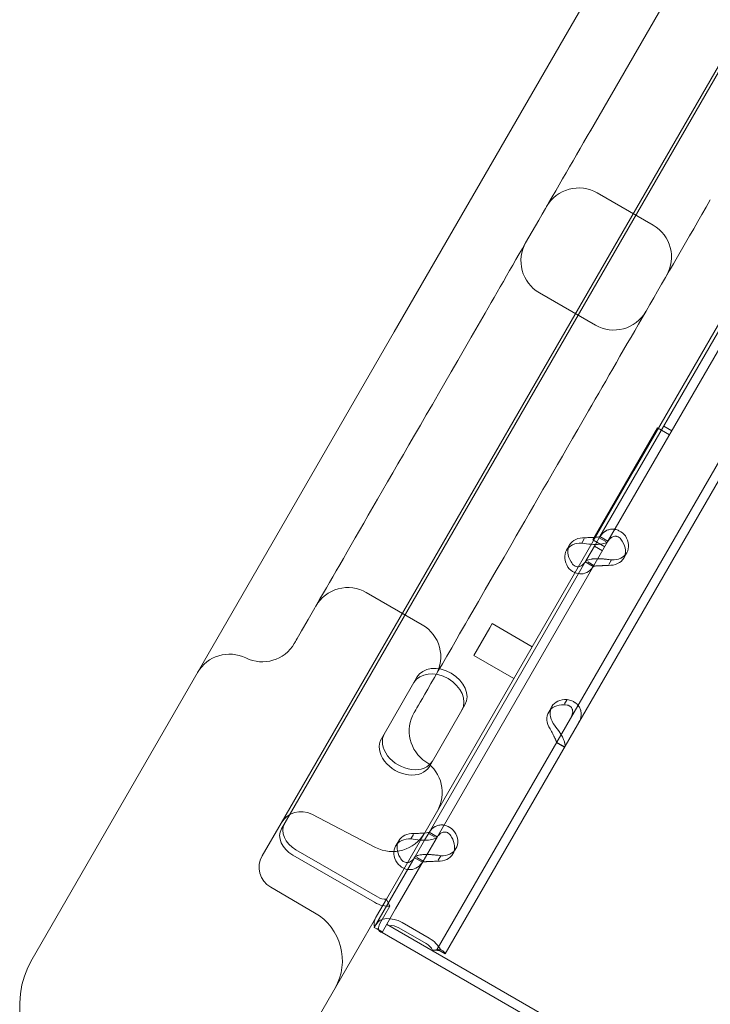
# Model space of a CAD drawing. Units: millimetres. Extents: x 13 to 16513, y 33 to 11033.
# Drawn here: x 6902 to 7052, y 4569 to 4782 of the extents above; entities that cross this region are included whole.
import ezdxf

# ---------------------------------------------------------------- set-up
doc = ezdxf.new("R2010")
doc.units = ezdxf.units.MM
doc.header["$MEASUREMENT"] = 0

msp = doc.modelspace()

# ---------------------------------------------------------------- linework, layer by layer
at = {"color": 0, "linetype": 'Continuous', "lineweight": 0}
for p, q in [((6959.01, 4607.02), (7389.17, 5352.08)), ((7369.84, 5319.95), (6958.96, 4608.29)), ((6983.47, 4714.74), (7265.2, 5202.7)), ((7332.17, 5198.7), (7035.43, 4684.74)), ((7025.96, 4758.33), (7218.95, 5092.6)), ((7093.5, 4755.39), (6992.77, 4580.93)), ((7095.23, 4754.39), (6994.51, 4579.93)), ((7039.54, 4737.85), (7027.41, 4744.85)), ((7062.01, 4729.23), (7028.02, 4670.35)), ((7063.74, 4728.23), (7029.75, 4669.35)), ((7027.04, 4716.2), (7014.91, 4723.2)), ((6904.99, 4578.81), (6983.47, 4714.74)), ((7026.47, 4669.66), (7040.47, 4693.92)), ((7040.47, 4693.92), (7043.07, 4692.42)), ((7043.57, 4693.28), (7041.84, 4694.28)), ((7043.57, 4693.28), (7041.84, 4694.28)), ((7035.43, 4684.74), (6956.96, 4548.81)), ((7024.63, 4669.88), (7024.1, 4668.96)), ((7029.06, 4668.16), (7026.47, 4669.66)), ((7029.75, 4669.35), (7026.74, 4664.13)), ((7028.02, 4670.35), (7027.04, 4668.66)), ((7029.3, 4669.31), (7027.89, 4670.13)), ((7029.77, 4669.37), (7028.03, 4670.37)), ((7020.78, 4667.4), (7021.45, 4668.56)), ((7027.04, 4668.66), (7025, 4665.13)), ((7028.57, 4667.3), (7026.84, 4668.3)), ((7028.57, 4667.3), (7026.84, 4668.3)), ((7033.18, 4665.69), (7033.85, 4666.86)), ((7025, 4665.13), (6991.01, 4606.25)), ((7026.59, 4663.88), (7024.86, 4664.88)), ((7026.74, 4664.13), (7025.37, 4664.92)), ((7030.53, 4665.3), (7029.98, 4664.34)), ((7026.74, 4664.13), (6992.74, 4605.25)), ((6989.54, 4651.24), (6977.41, 4658.24)), ((7000.7, 4644.58), (7004.18, 4650.61)), ((7004.18, 4650.61), (7004.7, 4651.51)), ((7004.7, 4651.51), (7013.36, 4646.51)), ((7000.7, 4644.58), (7009.36, 4639.58)), ((6987.72, 4638.73), (6988.39, 4639.9)), ((6980.69, 4626.55), (6987.72, 4638.73)), ((7020.37, 4634.12), (7020.92, 4635.07)), ((6998.11, 4632.73), (6991.08, 4620.55)), ((6998.11, 4632.73), (6998.78, 4633.9)), ((7016.92, 4632.34), (7017.6, 4633.51)), ((7018.64, 4625.74), (7020.38, 4624.74)), ((7020.39, 4624.77), (7018.98, 4625.58)), ((6979.41, 4603), (6965.58, 4610.19)), ((6958.96, 4608.29), (6954.86, 4601.19)), ((6987.62, 4605.78), (6987.09, 4604.86)), ((6992.74, 4605.25), (6989.73, 4600.03)), ((6991.01, 4606.25), (6990.04, 4604.56)), ((6992.3, 4605.21), (6990.88, 4606.03)), ((6992.76, 4605.28), (6991.03, 4606.28)), ((6983.77, 4603.3), (6984.44, 4604.46)), ((6990.04, 4604.56), (6988, 4601.03)), ((6996.17, 4601.59), (6996.84, 4602.76)), ((6979.15, 4591.11), (6961.49, 4601.31)), ((6979.83, 4592.28), (6962.17, 4602.48)), ((6988, 4601.03), (6979.14, 4585.68)), ((6989.59, 4599.78), (6987.85, 4600.78)), ((6989.73, 4600.03), (6988.37, 4600.82)), ((6993.52, 4601.2), (6992.97, 4600.25)), ((6989.73, 4600.03), (6983.76, 4589.69)), ((6956.69, 4594.36), (6966.22, 4588.86)), ((6979.61, 4588.08), (6981.75, 4591.79)), ((6980.36, 4586.55), (6982.5, 4590.25)), ((6982.5, 4590.25), (6981.75, 4591.79)), ((6980.82, 4584.6), (6983.17, 4588.67)), ((6983.17, 4588.67), (6983.76, 4589.69)), ((6979.11, 4585.65), (6979.14, 4585.68)), ((6980.02, 4585.13), (6979.11, 4585.65)), ((7030.39, 4558.29), (6981.82, 4586.34)), ((6991.04, 4583.32), (6985.16, 4586.71)), ((6980.16, 4584.98), (6979.67, 4585.45)), ((6980, 4585.18), (6980.87, 4584.68)), ((6980.84, 4584.65), (6980.02, 4585.13)), ((7029.39, 4556.56), (6980.82, 4584.6)), ((6980.85, 4584.65), (6980.84, 4584.65)), ((6990.36, 4582.15), (6984.49, 4585.55)), ((6991.75, 4580.74), (6993.45, 4580.86)), ((6992.77, 4580.93), (6994.51, 4579.93)), ((6992.77, 4580.93), (6992.77, 4580.93)), ((6993.64, 4580.43), (6994.51, 4579.93)), ((6994.51, 4579.93), (6994.51, 4579.93))]:
    msp.add_line(p, q, dxfattribs=at)
for centre, radius, start, end in [((7023.41, 4737.92), 8, 60, 150), ((7035.54, 4730.92), 8, 330, 60), ((7018.91, 4730.13), 8, 150, 240), ((7031.04, 4723.13), 8, 240, 330), ((6973.41, 4651.32), 8, 60, 150), ((6985.54, 4644.32), 8, 330, 60), ((6954.88, 4651.22), 8, 243.5833, 330), ((6947.77, 4636.89), 8, 63.5833, 150), ((6994.72, 4628.22), 8, 150, 236.4167), ((6985.87, 4614.89), 8, 330, 56.4167), ((6963.28, 4605.76), 5, 62.5, 150), ((6983.1, 4610.1), 8, 242.5, 330), ((6959.19, 4598.69), 5, 150, 240), ((6960.22, 4578.46), 12, 330, 60), ((6922.31, 4568.81), 20, 150, 240)]:
    msp.add_arc(centre, radius, start, end, dxfattribs=at)
for centre, major_axis, ratio, start_param, end_param in [((7025.11, 4664.9), (-4.33, 2.5), 0.740139, 5.332585, 7.233786), ((7025.78, 4666.06), (-4.33, 2.5), 0.740139, 5.332585, 7.233786), ((7028.85, 4668.19), (-4.33, 2.5), 0.740139, 2.190992, 4.092193), ((7029.52, 4669.36), (-4.33, 2.5), 0.740139, 2.190992, 4.092193), ((6993.58, 4636.9), (-5.2, 3), 0.740139, 3.141593, 6.283185), ((6992.91, 4635.73), (-5.2, 3), 0.740139, 3.141593, 6.283185), ((7021.93, 4631.01), (-4.33, 2.5), 0.740139, 5.332585, 7.233786), ((7021.25, 4629.84), (-4.33, 2.5), 0.740139, 5.332585, 7.233786), ((6985.88, 4623.55), (-5.2, 3), 0.740139, 0, 3.141593), ((6986.55, 4624.72), (-5.2, 3), 0.740139, 0, 3.141593), ((6963.34, 4604.52), (-4.33, 2.5), 0.740139, 0, 1.570796), ((6964.02, 4605.68), (-4.33, 2.5), 0.740139, 0, 1.570796), ((6988.1, 4600.8), (-4.33, 2.5), 0.740139, 5.332585, 7.233786), ((6988.77, 4601.96), (-4.33, 2.5), 0.740139, 5.332585, 7.233786), ((6991.84, 4604.09), (-4.33, 2.5), 0.740139, 2.190992, 4.092193), ((6992.51, 4605.26), (-4.33, 2.5), 0.740139, 2.190992, 4.092193), ((6980.74, 4593.85), (2.34, -1.35), 0.672454, 4.712389, 5.497787), ((6980.74, 4593.85), (-4.07, 2.35), 0.672454, 1.570796, 1.992916), ((6980.74, 4593.85), (-4.07, 2.35), 0.672454, 1.992916, 2.356194), ((6983.58, 4583.98), (-4.07, 2.35), 0.672454, 4.712389, 6.283185), ((6983.58, 4583.98), (2.34, -1.35), 0.672454, 1.570796, 2.443766), ((6989.46, 4580.58), (-2.34, 1.35), 0.672454, 3.927955, 4.712389), ((6989.46, 4580.58), (-4.07, 2.35), 0.672454, 3.927955, 4.712389)]:
    msp.add_ellipse(centre, major_axis=major_axis, ratio=ratio, start_param=start_param, end_param=end_param, dxfattribs=at)
for points, knots in [([(6961.81, 4647.22), (6961.81, 4647.22), (6963.93, 4650.9), (6974.83, 4669.78), (6986.79, 4690.48), (7010.05, 4730.78), (7017.73, 4744.07), (7026.04, 4758.47)], [-79.282106, -79.282106, -79.282106, -79.282106, -69.371843, -69.371843, -53.515422, -53.515422, -46.816167, -46.816167, -46.816167, -46.816167]), ([(7051.94, 4743.33), (7042.24, 4726.53), (7033.34, 4711.12), (7013.04, 4675.96), (7003.44, 4659.33), (6990.9, 4637.61), (6987.8, 4632.23), (6987.79, 4632.23)], [-62.93648, -62.93648, -62.93648, -62.93648, -55.06942, -55.06942, -42.482124, -42.482124, -30.470541, -30.470541, -30.470541, -30.470541]), ([(7033.54, 4670.51), (7033.14, 4671.01), (7032.66, 4671.39), (7031.9, 4671.77), (7031.63, 4671.86), (7031.3, 4671.93), (7031.19, 4671.94), (7031.09, 4671.96), (7031.03, 4671.96), (7030.99, 4671.97), (7030.81, 4671.98), (7030.67, 4671.98), (7030.25, 4671.95), (7029.98, 4671.89), (7029.61, 4671.75), (7029.48, 4671.7), (7029.34, 4671.62), (7029.3, 4671.6), (7029.25, 4671.57), (7029.23, 4671.56), (7029.22, 4671.55), (7029.21, 4671.55), (7029.17, 4671.52), (7029.12, 4671.49), (7028.9, 4671.33), (7028.7, 4671.17), (7028.29, 4670.73), (7028.08, 4670.46), (7027.89, 4670.13)], [0, 0, 0, 0, 0.25, 0.25, 0.375, 0.375, 0.40625, 0.421875, 0.421875, 0.4375, 0.4375, 0.5, 0.5, 0.625, 0.625, 0.6875, 0.6875, 0.703125, 0.710937, 0.710937, 0.714844, 0.714844, 0.71875, 0.75, 0.75, 0.875, 0.875, 1, 1, 1, 1]), ([(7026.17, 4668.69), (7026.14, 4668.69), (7026.12, 4668.69), (7025.45, 4668.74), (7024.77, 4668.83), (7024.1, 4668.96)], [0.7409866, 0.7409866, 0.7409866, 0.7409866, 0.75, 0.75, 1, 1, 1, 1]), ([(7028.02, 4670.35), (7028.02, 4670.35), (7027.93, 4670.33), (7027.61, 4670.28), (7027.37, 4670.25), (7026.78, 4670.2), (7026.42, 4670.17), (7025.63, 4670.14), (7025.21, 4670.13), (7024.77, 4670.12)], [0, 0, 0, 0, 0.25, 0.25, 0.5, 0.5, 0.75, 0.75, 1, 1, 1, 1]), ([(7029.75, 4669.35), (7029.67, 4669.2), (7029.46, 4669.06), (7028.81, 4668.83), (7028.38, 4668.74), (7027.36, 4668.65), (7026.78, 4668.65), (7026.17, 4668.69)], [0, 0, 0, 0, 0.25, 0.25, 0.5, 0.5, 0.7409866, 0.7409866, 0.7409866, 0.7409866]), ([(7032.87, 4669.35), (7032.69, 4669.72), (7032.45, 4670), (7032.05, 4670.28), (7031.9, 4670.35), (7031.72, 4670.4), (7031.68, 4670.41), (7031.62, 4670.42), (7031.6, 4670.42), (7031.57, 4670.43), (7031.55, 4670.43), (7031.44, 4670.44), (7031.36, 4670.44), (7031.12, 4670.43), (7030.97, 4670.39), (7030.74, 4670.29), (7030.67, 4670.26), (7030.58, 4670.2), (7030.56, 4670.19), (7030.54, 4670.17), (7030.53, 4670.17), (7030.51, 4670.16), (7030.51, 4670.16), (7030.5, 4670.15), (7030.5, 4670.15), (7030.47, 4670.13), (7030.44, 4670.11), (7030.3, 4670), (7030.18, 4669.88), (7029.9, 4669.56), (7029.76, 4669.37), (7029.62, 4669.13)], [0, 0, 0, 0, 0.25, 0.25, 0.375, 0.375, 0.40625, 0.40625, 0.421875, 0.421875, 0.4375, 0.4375, 0.5, 0.5, 0.625, 0.625, 0.6875, 0.6875, 0.703125, 0.703125, 0.710938, 0.710938, 0.714844, 0.714844, 0.71875, 0.71875, 0.75, 0.75, 0.875, 0.875, 1, 1, 1, 1]), ([(7021.76, 4664.91), (7021.94, 4664.54), (7022.17, 4664.26), (7022.69, 4663.89), (7022.99, 4663.8), (7023.31, 4663.82), (7023.34, 4663.82), (7023.36, 4663.82)], [0, 0, 0, 0, 0.25, 0.25, 0.5, 0.5, 0.5181249, 0.5181249, 0.5181249, 0.5181249]), ([(7023.36, 4663.82), (7023.64, 4663.85), (7023.93, 4663.97), (7024.49, 4664.39), (7024.77, 4664.72), (7025, 4665.13)], [0.5181249, 0.5181249, 0.5181249, 0.5181249, 0.75, 0.75, 1, 1, 1, 1]), ([(7024.88, 4664.91), (7024.96, 4665.06), (7025.18, 4665.2), (7025.68, 4665.38), (7025.87, 4665.43), (7026.15, 4665.48), (7026.24, 4665.49), (7026.33, 4665.51), (7026.39, 4665.51), (7026.42, 4665.52), (7026.58, 4665.54), (7026.72, 4665.55), (7027.14, 4665.58), (7027.43, 4665.58), (7027.88, 4665.57), (7028.03, 4665.56), (7028.22, 4665.55), (7028.28, 4665.55), (7028.34, 4665.54), (7028.36, 4665.54), (7028.37, 4665.54), (7028.39, 4665.54), (7028.45, 4665.54), (7028.52, 4665.53), (7028.82, 4665.51), (7029.11, 4665.49), (7029.77, 4665.42), (7030.13, 4665.37), (7030.53, 4665.3)], [0, 0, 0, 0, 0.25, 0.25, 0.375, 0.375, 0.40625, 0.421875, 0.421875, 0.4375, 0.4375, 0.5, 0.5, 0.625, 0.625, 0.6875, 0.6875, 0.703125, 0.710938, 0.710938, 0.714844, 0.714844, 0.71875, 0.75, 0.75, 0.875, 0.875, 1, 1, 1, 1]), ([(7021.09, 4663.74), (7021.48, 4663.25), (7021.94, 4662.87), (7022.5, 4662.6), (7022.56, 4662.57), (7022.62, 4662.54)], [0, 0, 0, 0, 0.25, 0.25, 0.2789104, 0.2789104, 0.2789104, 0.2789104]), ([(7022.62, 4662.54), (7023.07, 4662.35), (7023.54, 4662.26), (7024.53, 4662.31), (7025.05, 4662.48), (7025.99, 4663.1), (7026.41, 4663.56), (7026.74, 4664.13)], [0.2789104, 0.2789104, 0.2789104, 0.2789104, 0.5, 0.5, 0.75, 0.75, 1, 1, 1, 1]), ([(7026.61, 4663.91), (7026.61, 4663.91), (7026.7, 4663.93), (7026.95, 4663.97), (7027.05, 4663.98), (7027.2, 4664), (7027.23, 4664), (7027.28, 4664), (7027.3, 4664.01), (7027.33, 4664.01), (7027.35, 4664.01), (7027.44, 4664.02), (7027.52, 4664.02), (7027.76, 4664.04), (7027.93, 4664.05), (7028.2, 4664.05), (7028.29, 4664.06), (7028.41, 4664.06), (7028.43, 4664.06), (7028.46, 4664.06), (7028.47, 4664.06), (7028.49, 4664.06), (7028.5, 4664.06), (7028.51, 4664.06), (7028.51, 4664.06), (7028.55, 4664.06), (7028.58, 4664.07), (7028.77, 4664.08), (7028.95, 4664.09), (7029.37, 4664.12), (7029.6, 4664.13), (7029.86, 4664.13)], [0, 0, 0, 0, 0.25, 0.25, 0.375, 0.375, 0.40625, 0.40625, 0.421875, 0.421875, 0.4375, 0.4375, 0.5, 0.5, 0.625, 0.625, 0.6875, 0.6875, 0.703125, 0.703125, 0.710938, 0.710938, 0.714844, 0.714844, 0.71875, 0.71875, 0.75, 0.75, 0.875, 0.875, 1, 1, 1, 1]), ([(7023.41, 4629.98), (7023.72, 4630.53), (7023.91, 4631.09), (7023.98, 4631.9), (7023.97, 4632.17), (7023.91, 4632.5), (7023.89, 4632.6), (7023.87, 4632.69), (7023.85, 4632.76), (7023.84, 4632.79), (7023.78, 4632.96), (7023.73, 4633.09), (7023.54, 4633.47), (7023.38, 4633.7), (7023.11, 4634.01), (7023.01, 4634.11), (7022.88, 4634.22), (7022.84, 4634.26), (7022.8, 4634.29), (7022.78, 4634.3), (7022.77, 4634.31), (7022.76, 4634.32), (7022.72, 4634.35), (7022.67, 4634.39), (7022.44, 4634.54), (7022.21, 4634.66), (7021.65, 4634.89), (7021.31, 4634.99), (7020.92, 4635.07)], [0, 0, 0, 0, 0.25, 0.25, 0.375, 0.375, 0.40625, 0.421875, 0.421875, 0.4375, 0.4375, 0.5, 0.5, 0.625, 0.625, 0.6875, 0.6875, 0.703125, 0.710938, 0.710938, 0.714844, 0.714844, 0.71875, 0.75, 0.75, 0.875, 0.875, 1, 1, 1, 1]), ([(7021.67, 4630.98), (7021.9, 4631.38), (7022.05, 4631.77), (7022.13, 4632.3), (7022.13, 4632.47), (7022.1, 4632.67), (7022.1, 4632.71), (7022.09, 4632.77), (7022.08, 4632.79), (7022.07, 4632.82), (7022.07, 4632.84), (7022.04, 4632.95), (7022.01, 4633.02), (7021.9, 4633.24), (7021.81, 4633.37), (7021.64, 4633.53), (7021.58, 4633.58), (7021.5, 4633.64), (7021.48, 4633.65), (7021.46, 4633.66), (7021.45, 4633.67), (7021.44, 4633.68), (7021.43, 4633.68), (7021.42, 4633.68), (7021.42, 4633.68), (7021.39, 4633.7), (7021.37, 4633.71), (7021.22, 4633.78), (7021.08, 4633.83), (7020.71, 4633.89), (7020.5, 4633.91), (7020.24, 4633.9)], [0, 0, 0, 0, 0.25, 0.25, 0.375, 0.375, 0.40625, 0.40625, 0.421875, 0.421875, 0.4375, 0.4375, 0.5, 0.5, 0.625, 0.625, 0.6875, 0.6875, 0.703125, 0.703125, 0.710938, 0.710938, 0.714844, 0.714844, 0.71875, 0.71875, 0.75, 0.75, 0.875, 0.875, 1, 1, 1, 1]), ([(7017.23, 4628.69), (7017.41, 4628.32), (7017.6, 4627.96), (7017.88, 4627.45), (7017.96, 4627.28), (7018.07, 4627.09), (7018.09, 4627.05), (7018.12, 4626.99), (7018.13, 4626.97), (7018.14, 4626.94), (7018.15, 4626.92), (7018.21, 4626.82), (7018.24, 4626.74), (7018.35, 4626.52), (7018.41, 4626.39), (7018.48, 4626.22), (7018.5, 4626.17), (7018.52, 4626.11), (7018.53, 4626.1), (7018.54, 4626.08), (7018.54, 4626.08), (7018.54, 4626.07), (7018.54, 4626.07), (7018.54, 4626.06), (7018.54, 4626.06), (7018.55, 4626.04), (7018.56, 4626.03), (7018.59, 4625.95), (7018.62, 4625.9), (7018.66, 4625.81), (7018.67, 4625.78), (7018.66, 4625.77)], [0, 0, 0, 0, 0.25, 0.25, 0.375, 0.375, 0.40625, 0.40625, 0.421875, 0.421875, 0.4375, 0.4375, 0.5, 0.5, 0.625, 0.625, 0.6875, 0.6875, 0.703125, 0.703125, 0.710938, 0.710938, 0.714844, 0.714844, 0.71875, 0.71875, 0.75, 0.75, 0.875, 0.875, 1, 1, 1, 1]), ([(7017.9, 4629.85), (7018.3, 4629.36), (7018.7, 4628.84), (7019.24, 4628.06), (7019.41, 4627.8), (7019.6, 4627.49), (7019.65, 4627.39), (7019.71, 4627.3), (7019.74, 4627.24), (7019.76, 4627.2), (7019.85, 4627.03), (7019.92, 4626.9), (7020.1, 4626.52), (7020.2, 4626.29), (7020.31, 4625.97), (7020.34, 4625.86), (7020.37, 4625.74), (7020.38, 4625.71), (7020.39, 4625.68), (7020.39, 4625.66), (7020.4, 4625.65), (7020.4, 4625.64), (7020.41, 4625.61), (7020.41, 4625.57), (7020.45, 4625.4), (7020.47, 4625.27), (7020.48, 4625), (7020.46, 4624.87), (7020.39, 4624.77)], [0, 0, 0, 0, 0.25, 0.25, 0.375, 0.375, 0.40625, 0.421875, 0.421875, 0.4375, 0.4375, 0.5, 0.5, 0.625, 0.625, 0.6875, 0.6875, 0.703125, 0.710938, 0.710938, 0.714844, 0.714844, 0.71875, 0.75, 0.75, 0.875, 0.875, 1, 1, 1, 1]), ([(6996.53, 4606.41), (6996.13, 4606.91), (6995.66, 4607.3), (6994.89, 4607.67), (6994.62, 4607.76), (6994.29, 4607.83), (6994.19, 4607.85), (6994.09, 4607.86), (6994.02, 4607.86), (6993.98, 4607.87), (6993.8, 4607.88), (6993.66, 4607.88), (6993.24, 4607.85), (6992.97, 4607.79), (6992.6, 4607.65), (6992.48, 4607.6), (6992.33, 4607.52), (6992.29, 4607.5), (6992.25, 4607.47), (6992.22, 4607.46), (6992.22, 4607.46), (6992.21, 4607.45), (6992.16, 4607.42), (6992.11, 4607.39), (6991.89, 4607.24), (6991.69, 4607.07), (6991.29, 4606.63), (6991.08, 4606.36), (6990.88, 4606.03)], [0, 0, 0, 0, 0.25, 0.25, 0.375, 0.375, 0.40625, 0.421875, 0.421875, 0.4375, 0.4375, 0.5, 0.5, 0.625, 0.625, 0.6875, 0.6875, 0.703125, 0.710937, 0.710937, 0.714844, 0.714844, 0.71875, 0.75, 0.75, 0.875, 0.875, 1, 1, 1, 1]), ([(6989.16, 4604.59), (6989.14, 4604.59), (6989.11, 4604.59), (6988.45, 4604.64), (6987.76, 4604.73), (6987.09, 4604.86)], [0.7409866, 0.7409866, 0.7409866, 0.7409866, 0.75, 0.75, 1, 1, 1, 1]), ([(6991.01, 4606.25), (6991.01, 4606.25), (6990.93, 4606.23), (6990.6, 4606.18), (6990.37, 4606.15), (6989.77, 4606.1), (6989.41, 4606.08), (6988.63, 4606.05), (6988.2, 4606.04), (6987.76, 4606.02)], [0, 0, 0, 0, 0.25, 0.25, 0.5, 0.5, 0.75, 0.75, 1, 1, 1, 1]), ([(6992.74, 4605.25), (6992.66, 4605.1), (6992.45, 4604.96), (6991.8, 4604.73), (6991.37, 4604.64), (6990.35, 4604.55), (6989.78, 4604.55), (6989.16, 4604.59)], [0, 0, 0, 0, 0.25, 0.25, 0.5, 0.5, 0.7409866, 0.7409866, 0.7409866, 0.7409866]), ([(6995.86, 4605.25), (6995.68, 4605.62), (6995.44, 4605.9), (6995.04, 4606.18), (6994.9, 4606.25), (6994.71, 4606.3), (6994.67, 4606.31), (6994.62, 4606.32), (6994.6, 4606.33), (6994.56, 4606.33), (6994.54, 4606.33), (6994.44, 4606.34), (6994.36, 4606.35), (6994.12, 4606.33), (6993.96, 4606.29), (6993.74, 4606.2), (6993.66, 4606.16), (6993.57, 4606.1), (6993.56, 4606.09), (6993.53, 4606.08), (6993.52, 4606.07), (6993.51, 4606.06), (6993.5, 4606.06), (6993.5, 4606.05), (6993.49, 4606.05), (6993.46, 4606.03), (6993.44, 4606.01), (6993.3, 4605.9), (6993.17, 4605.78), (6992.9, 4605.46), (6992.75, 4605.27), (6992.61, 4605.03)], [0, 0, 0, 0, 0.25, 0.25, 0.375, 0.375, 0.40625, 0.40625, 0.421875, 0.421875, 0.4375, 0.4375, 0.5, 0.5, 0.625, 0.625, 0.6875, 0.6875, 0.703125, 0.703125, 0.710938, 0.710938, 0.714844, 0.714844, 0.71875, 0.71875, 0.75, 0.75, 0.875, 0.875, 1, 1, 1, 1]), ([(6984.75, 4600.81), (6984.93, 4600.44), (6985.16, 4600.16), (6985.69, 4599.79), (6985.98, 4599.71), (6986.31, 4599.72), (6986.33, 4599.72), (6986.35, 4599.73)], [0, 0, 0, 0, 0.25, 0.25, 0.5, 0.5, 0.5181249, 0.5181249, 0.5181249, 0.5181249]), ([(6986.35, 4599.73), (6986.63, 4599.75), (6986.92, 4599.87), (6987.48, 4600.3), (6987.76, 4600.62), (6988, 4601.03)], [0.5181249, 0.5181249, 0.5181249, 0.5181249, 0.75, 0.75, 1, 1, 1, 1]), ([(6987.87, 4600.81), (6987.96, 4600.96), (6988.17, 4601.1), (6988.67, 4601.28), (6988.87, 4601.33), (6989.14, 4601.38), (6989.23, 4601.4), (6989.32, 4601.41), (6989.38, 4601.42), (6989.41, 4601.42), (6989.58, 4601.44), (6989.71, 4601.45), (6990.13, 4601.48), (6990.43, 4601.48), (6990.88, 4601.47), (6991.03, 4601.46), (6991.21, 4601.45), (6991.27, 4601.45), (6991.33, 4601.45), (6991.36, 4601.44), (6991.37, 4601.44), (6991.38, 4601.44), (6991.44, 4601.44), (6991.51, 4601.43), (6991.82, 4601.41), (6992.1, 4601.39), (6992.76, 4601.32), (6993.13, 4601.27), (6993.52, 4601.2)], [0, 0, 0, 0, 0.25, 0.25, 0.375, 0.375, 0.40625, 0.421875, 0.421875, 0.4375, 0.4375, 0.5, 0.5, 0.625, 0.625, 0.6875, 0.6875, 0.703125, 0.710938, 0.710938, 0.714844, 0.714844, 0.71875, 0.75, 0.75, 0.875, 0.875, 1, 1, 1, 1]), ([(6984.08, 4599.64), (6984.47, 4599.16), (6984.94, 4598.78), (6985.49, 4598.5), (6985.55, 4598.47), (6985.61, 4598.45)], [0, 0, 0, 0, 0.25, 0.25, 0.2789104, 0.2789104, 0.2789104, 0.2789104]), ([(6985.61, 4598.45), (6986.06, 4598.25), (6986.53, 4598.17), (6987.53, 4598.22), (6988.05, 4598.39), (6988.98, 4599.01), (6989.4, 4599.46), (6989.73, 4600.03)], [0.2789104, 0.2789104, 0.2789104, 0.2789104, 0.5, 0.5, 0.75, 0.75, 1, 1, 1, 1]), ([(6989.6, 4599.81), (6989.6, 4599.81), (6989.69, 4599.83), (6989.94, 4599.87), (6990.04, 4599.88), (6990.2, 4599.9), (6990.23, 4599.9), (6990.28, 4599.91), (6990.29, 4599.91), (6990.33, 4599.91), (6990.34, 4599.91), (6990.44, 4599.92), (6990.52, 4599.93), (6990.76, 4599.94), (6990.93, 4599.95), (6991.19, 4599.96), (6991.28, 4599.96), (6991.4, 4599.96), (6991.42, 4599.96), (6991.46, 4599.96), (6991.47, 4599.96), (6991.48, 4599.96), (6991.49, 4599.96), (6991.5, 4599.96), (6991.5, 4599.96), (6991.54, 4599.97), (6991.58, 4599.97), (6991.77, 4599.98), (6991.95, 4599.99), (6992.36, 4600.02), (6992.59, 4600.03), (6992.85, 4600.03)], [0, 0, 0, 0, 0.25, 0.25, 0.375, 0.375, 0.40625, 0.40625, 0.421875, 0.421875, 0.4375, 0.4375, 0.5, 0.5, 0.625, 0.625, 0.6875, 0.6875, 0.703125, 0.703125, 0.710938, 0.710938, 0.714844, 0.714844, 0.71875, 0.71875, 0.75, 0.75, 0.875, 0.875, 1, 1, 1, 1]), ([(6979.12, 4585.97), (6979.11, 4586.11), (6979.09, 4586.26), (6979.08, 4586.48), (6979.08, 4586.56), (6979.09, 4586.67), (6979.1, 4586.71), (6979.1, 4586.76), (6979.11, 4586.78), (6979.11, 4586.82), (6979.11, 4586.84), (6979.17, 4587.09), (6979.29, 4587.43), (6979.5, 4587.86)], [0, 0, 0, 0, 0.25, 0.25, 0.375, 0.375, 0.4375, 0.4375, 0.46875, 0.46875, 0.5, 0.5, 0.9295719, 0.9295719, 0.9295719, 0.9295719]), ([(6980.53, 4584.64), (6980.41, 4584.71), (6980.29, 4584.82), (6980.16, 4585.01), (6980.12, 4585.07), (6980.08, 4585.17), (6980.07, 4585.21), (6980.06, 4585.26), (6980.05, 4585.28), (6980.05, 4585.31), (6980.04, 4585.33), (6980.01, 4585.6), (6980.11, 4586.01), (6980.36, 4586.55)], [0, 0, 0, 0, 0.25, 0.25, 0.375, 0.375, 0.4375, 0.4375, 0.46875, 0.46875, 0.5, 0.5, 1, 1, 1, 1]), ([(6979.67, 4585.45), (6979.8, 4585.33), (6979.9, 4585.25), (6979.99, 4585.19), (6980, 4585.18), (6980, 4585.18), (6980, 4585.18), (6980, 4585.18)], [0, 0, 0, 0, 1.074093, 1.074093, 1.706318, 1.706318, 1.709959, 1.709959, 1.709959, 1.709959]), ([(6980.24, 4584.9), (6980.2, 4584.95), (6980.18, 4584.96), (6980.17, 4584.98), (6980.17, 4584.98), (6980.16, 4584.98)], [0, 0, 0, 0, 0.70005, 0.70005, 1.299649, 1.299649, 1.299649, 1.299649]), ([(6992.77, 4580.93), (6992.73, 4580.85), (6992.62, 4580.81), (6992.28, 4580.76), (6992.05, 4580.75), (6991.75, 4580.74)], [0, 0, 0, 0, 0.5, 0.5, 1, 1, 1, 1]), ([(6993.64, 4580.43), (6993.64, 4580.43), (6993.64, 4580.43), (6993.64, 4580.43), (6993.59, 4580.45), (6993.39, 4580.54), (6993.22, 4580.59), (6992.81, 4580.69), (6992.54, 4580.73), (6992.12, 4580.75), (6991.97, 4580.75), (6991.82, 4580.74)], [0, 0, 0, 0, 0.005043, 0.005043, 1.062093, 1.062093, 2.149986, 2.149986, 3.241733, 3.241733, 3.753574, 3.753574, 3.753574, 3.753574]), ([(6994.51, 4579.93), (6994.55, 4580), (6994.49, 4580.14), (6994.13, 4580.47), (6993.84, 4580.67), (6993.45, 4580.86)], [0, 0, 0, 0, 0.5, 0.5, 1, 1, 1, 1])]:
    msp.add_open_spline(points, degree=3, knots=knots, dxfattribs=at)
for points in [[(6979.5, 4587.86), (6979.53, 4587.93), (6979.57, 4588), (6979.61, 4588.08)], [(6979.14, 4585.68), (6979.18, 4585.75), (6979.17, 4585.84), (6979.12, 4585.97)], [(6980.87, 4584.68), (6980.83, 4584.62), (6980.71, 4584.6), (6980.53, 4584.64)]]:
    msp.add_open_spline(points, degree=3, dxfattribs=at)

doc.saveas('drawing.dxf')
